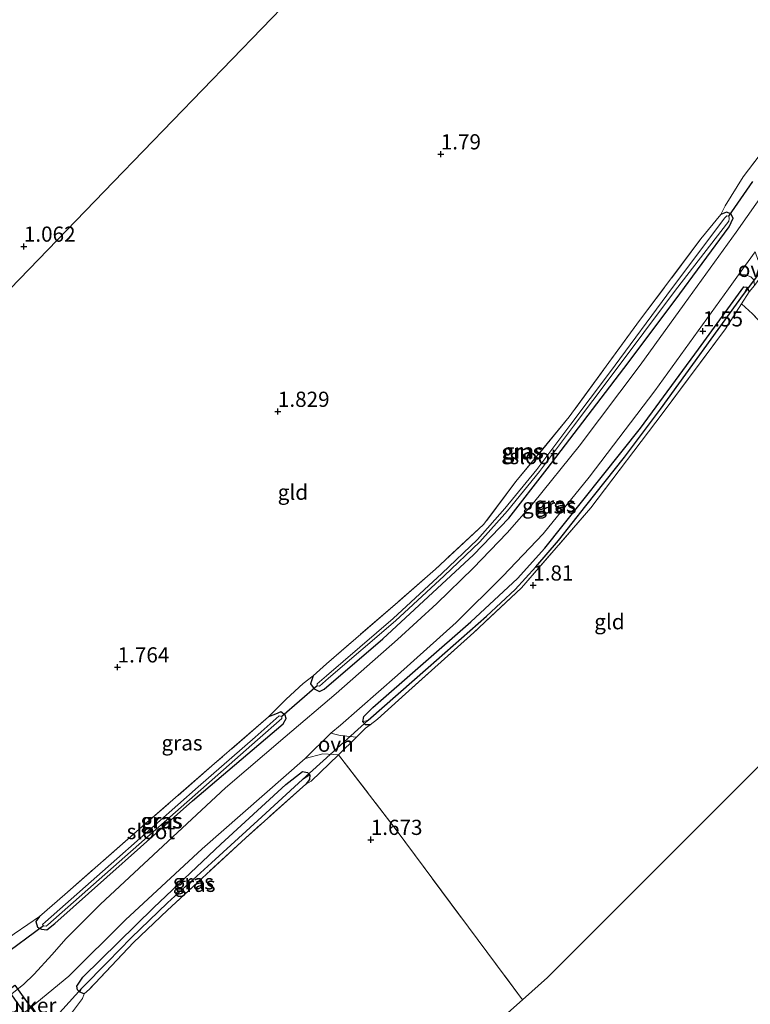
# Model space of a CAD drawing. Units: metres. Extents: x 181604 to 186590, y 493748 to 500001.
# Drawn here: x 183682 to 183802, y 493911 to 494073 of the extents above; entities that cross this region are included whole.
import ezdxf
from ezdxf.enums import TextEntityAlignment as Align

# ---------------------------------------------------------------- set-up
doc = ezdxf.new("R2010")
doc.units = ezdxf.units.M
doc.linetypes.add('IE-TERREINAFSCHEIDING', pattern=[10, 8, -2])
doc.layers.get('0').update_dxf_attribs({"lineweight": 25})
for name, color, linetype in [('B-ME-GW-HOOGTEPUNT-S-B1', 10, 'Continuous'), ('B-ME-GW-INSTEEKWATERGANG-L-B1', 10, 'Continuous'), ('B-ME-GW-WATERGANG-GREPPEL-L-B1', 10, 'Continuous'), ('B-ME-KG-KADASTRAAL-OPNAMEDTMGRENS-L-B1', 10, 'Continuous'), ('B-ME-KW-DUIKER-GV-B6', 10, 'Continuous'), ('B-ME-KW-DUIKER-L-B1', 10, 'Continuous')]:
    doc.layers.add(name, color=color, linetype=linetype)
for name, color, linetype, lineweight in [('B-ME-IE-GRASLAND-GV-B6', 93, 'Continuous', 18), ('B-ME-IE-GRONDWERKLIJN-GROND_INGERICHT-GV-B6', 253, 'Continuous', 18), ('B-ME-IE-HULPGEOMETRIE-L-B1', 53, 'Continuous', 18), ('B-ME-IE-TERREINAFSCHEIDING-DOORGANG-L-B1', 8, 'IE-TERREINAFSCHEIDING-KUNSTMATIG-OPEN', 18), ('B-ME-IE-TERREINAFSCHEIDING-RASTERHEKWERK-L-B1', 8, 'IE-TERREINAFSCHEIDING', 18), ('B-ME-OG-WATER-GV-B6', 153, 'Continuous', 18), ('B-ME-VH-VERH_SOORT-BITUMEN-GV-B6', 8, 'IE-TERREINAFSCHEIDING-NATUURLIJK-HOUTWAL', 18), ('B-ME-VH-VERH_SOORT-ONVERHARD-GV-B6', 8, 'Continuous', 18)]:
    doc.layers.add(name, color=color, linetype=linetype, lineweight=lineweight)
doc.styles.add('NLCS-ISO', font='NLCS-ISO.TTF')
doc.linetypes.add('IE-TERREINAFSCHEIDING-KUNSTMATIG-OPEN', pattern='A,7,-1.5,[67,NLCS.SHX,S=0.75,R=0,X=0,Y=0],-1.5', length=10)
doc.linetypes.add('IE-TERREINAFSCHEIDING-NATUURLIJK-HOUTWAL', pattern='A,7,-1.5,[67,NLCS.SHX,S=0.75,R=45,X=0,Y=0],-1.5,7,-1.5,[70,NLCS.SHX,S=0.75,R=0,X=0,Y=0],-1.5', length=20)

# ---------------------------------------------------------------- blocks, each defined once
blk = doc.blocks.new('hoogtepunt')
for p, q in [((-0.5, 0), (0.5, 0)), ((0, 0.5), (0, -0.5))]:
    blk.add_line(p, q)

msp = doc.modelspace()

# ---------------------------------------------------------------- linework, layer by layer
at = {"layer": 'B-ME-GW-INSTEEKWATERGANG-L-B1'}
for points in [[(183729.995, 493964.742, 1.524), (183729.576, 493963.42, 1.485), (183730.184, 493962.576, 1.472), (183731.026, 493962.181, 1.465), (183731.804, 493962.553, 1.452), (183741.482, 493970.806, 1.42), (183756.392, 493984.641, 1.355), (183762.236, 493990.718, 1.394), (183768.554, 493998.85, 1.361), (183781.155, 494015.377, 1.4), (183789.655, 494026.638, 1.42), (183798.506, 494038.695, 1.459), (183799.176, 494040.122, 1.478), (183798.806, 494040.809, 1.524), (183798.093, 494041.099, 1.53), (183797.125, 494040.749, 1.537)], [(183739.398, 493956.661, 1.682), (183738.622, 493956.654, 1.604), (183738.184, 493957.169, 1.552), (183738.338, 493958.024, 1.506), (183739.853, 493959.539, 1.506), (183755.966, 493973.65, 1.519), (183763.676, 493980.79, 1.422), (183768.172, 493985.76, 1.428), (183783.945, 494005.534, 1.448), (183793.487, 494018.554, 1.467), (183800.957, 494028.806, 1.571), (183801.496, 494028.77, 1.571), (183801.809, 494027.991, 1.649)], [(183684.918, 493925.118, 1.491), (183684.324, 493924.28, 1.459), (183684.619, 493923.338, 1.465), (183685.251, 493923.019, 1.452), (183686.166, 493922.925, 1.459), (183687.435, 493923.915, 1.459), (183710.117, 493944.128, 1.446), (183725.082, 493956.843, 1.361), (183725.585, 493957.724, 1.368), (183725.391, 493958.261, 1.374), (183724.654, 493958.786, 1.42), (183723.777, 493958.438, 1.407), (183722.64, 493957.967, 1.426)], [(183692.279, 493912.376, 1.337), (183691.586, 493912.642, 1.389), (183691.21, 493913.023, 1.383), (183691.077, 493913.611, 1.383), (183692.058, 493915.078, 1.48), (183703.762, 493926.579, 1.441), (183714.819, 493937.011, 1.383), (183725.524, 493946.82, 1.409), (183728.226, 493948.969, 1.441), (183729.058, 493948.812, 1.467), (183729.482, 493948.409, 1.474), (183729.405, 493947.685, 1.5), (183728.798, 493946.89, 1.558)]]:
    msp.add_polyline3d(points, dxfattribs=at)
at = {"layer": 'B-ME-GW-WATERGANG-GREPPEL-L-B1'}
for points in [[(183739.038, 493957.426, 1.007), (183748.956, 493966.116, 1.065), (183758.536, 493974.584, 1.039), (183763.252, 493978.97, 1.046), (183766.683, 493982.674, 1.046), (183770.407, 493987, 1.065), (183774.9, 493992.716, 1.078), (183781.31, 494000.775, 1.072), (183787.203, 494008.667, 1), (183800.876, 494027.536, 1.039)], [(183728.237, 493947.662, 0.89), (183720.885, 493940.893, 0.857), (183713.242, 493933.939, 0.818), (183706.027, 493927.339, 0.831), (183700.057, 493921.586, 0.831), (183696.182, 493917.623, 0.818), (183691.927, 493913.284, 0.74)]]:
    msp.add_polyline3d(points, dxfattribs=at)
at = {"layer": 'B-ME-IE-GRASLAND-GV-B6'}
for points in [[(183680.737, 493922.226, 1.385), (183683.022, 493923.797, 1.419), (183684.918, 493925.118, 1.491), (183684.324, 493924.28, 1.459), (183684.619, 493923.338, 1.465), (183685.251, 493923.019, 1.452), (183686.166, 493922.925, 1.459), (183687.435, 493923.915, 1.459), (183710.117, 493944.128, 1.446), (183725.082, 493956.843, 1.361), (183725.585, 493957.724, 1.368), (183725.391, 493958.261, 1.374), (183724.654, 493958.786, 1.42), (183723.777, 493958.438, 1.407), (183722.64, 493957.967, 1.426), (183725.564, 493960.892, 1.433), (183728.372, 493963.449, 1.478), (183729.995, 493964.742, 1.524), (183729.576, 493963.42, 1.485), (183730.184, 493962.576, 1.472), (183731.026, 493962.181, 1.465), (183731.804, 493962.553, 1.452), (183741.482, 493970.806, 1.42), (183756.392, 493984.641, 1.355), (183762.236, 493990.718, 1.394), (183768.554, 493998.85, 1.361), (183781.155, 494015.377, 1.4), (183789.655, 494026.638, 1.42), (183798.506, 494038.695, 1.459), (183799.176, 494040.122, 1.478), (183798.806, 494040.809, 1.524), (183798.093, 494041.099, 1.53), (183797.125, 494040.749, 1.537), (183797.877, 494042.161, 1.569), (183800.849, 494046.911, 1.596), (183801.688, 494048.065, 1.599), (183809.91, 494058.816, 1.71)], [(183804.729, 494044.979, 1.632), (183799.7, 494037.801, 1.561), (183791.097, 494025.94, 1.548), (183783.878, 494015.887, 1.561), (183773.819, 494002.588, 1.411), (183766.294, 493993.214, 1.411), (183761.958, 493988.305, 1.45), (183756.37, 493982.487, 1.496), (183750.358, 493976.623, 1.502), (183743.912, 493970.738, 1.522), (183733.798, 493961.842, 1.509), (183725.386, 493954.67, 1.496), (183715.557, 493946.288, 1.489), (183694.993, 493927.113, 1.658), (183689.31, 493921.473, 1.671), (183686.98, 493918.793, 1.756), (183684.067, 493915.583, 1.814), (183682.318, 493913.903, 1.801), (183678.185, 493910.662, 1.762), (183672.69, 493907.279, 1.749)], [(183729.995, 493964.742, 1.524), (183732.18, 493966.686, 1.524), (183743.873, 493976.806, 1.498), (183750.13, 493982.288, 1.504), (183758.076, 493989.656, 1.42), (183763.407, 493996.733, 1.439), (183772.194, 494007.369, 1.4), (183783.762, 494023.264, 1.381), (183793.862, 494036.699, 1.511), (183797.125, 494040.749, 1.537), (183798.093, 494041.099, 1.53), (183798.806, 494040.809, 1.524), (183799.176, 494040.122, 1.478), (183798.506, 494038.695, 1.459), (183789.655, 494026.638, 1.42), (183781.155, 494015.377, 1.4), (183768.554, 493998.85, 1.361), (183762.236, 493990.718, 1.394), (183756.392, 493984.641, 1.355), (183741.482, 493970.806, 1.42), (183731.804, 493962.553, 1.452), (183731.026, 493962.181, 1.465), (183730.184, 493962.576, 1.472), (183729.576, 493963.42, 1.485), (183729.995, 493964.742, 1.524)], [(183798.441, 494039.647, 1.034), (183798.546, 494040.07, 1.034), (183798.45, 494040.454, 1.04), (183798.111, 494040.497, 1.06), (183797.832, 494040.163, 1.034), (183789.179, 494028.677, 0.839), (183778.805, 494014.634, 0.722), (183772.449, 494006.185, 0.683), (183766.842, 493998.741, 0.702), (183761.587, 493992.273, 0.696), (183757.051, 493987.211, 0.728), (183751.188, 493981.606, 0.735), (183743.204, 493974.183, 0.767), (183732.182, 493964.744, 0.793), (183730.688, 493963.436, 0.774), (183730.669, 493963.08, 0.787), (183731.046, 493963.027, 0.774), (183732.538, 493964.333, 0.793), (183743.566, 493973.778, 0.767), (183751.561, 493981.211, 0.735), (183757.442, 493986.832, 0.728), (183762.001, 493991.921, 0.696), (183767.27, 493998.406, 0.702), (183772.883, 494005.858, 0.683), (183779.239, 494014.307, 0.722), (183789.71, 494028.245, 0.839), (183798.441, 494039.647, 1.034)], [(183802.684, 494029.035, 1.667), (183801.809, 494027.991, 1.649), (183801.496, 494028.77, 1.571), (183800.957, 494028.806, 1.571), (183793.487, 494018.554, 1.467), (183783.945, 494005.534, 1.448), (183768.172, 493985.76, 1.428), (183763.676, 493980.79, 1.422), (183755.966, 493973.65, 1.519), (183739.853, 493959.539, 1.506), (183738.338, 493958.024, 1.506), (183738.184, 493957.169, 1.552), (183738.622, 493956.654, 1.604), (183739.398, 493956.661, 1.682), (183738.648, 493956.12, 1.76), (183737.15, 493954.655, 1.758), (183734.439, 493954.929, 1.58), (183732.916, 493955.308, 1.476), (183734.501, 493956.6, 1.469), (183743.916, 493964.857, 1.45), (183753.561, 493973.496, 1.437), (183761.237, 493981.178, 1.443), (183767.898, 493988.126, 1.45), (183775.449, 493997.464, 1.482), (183786.281, 494011.652, 1.482), (183798.413, 494028.501, 1.508), (183800.074, 494030.775, 1.531), (183801.232, 494030.773, 1.576), (183802.095, 494030.471, 1.576)], [(183801.496, 494028.77, 1.571), (183800.876, 494027.536, 1.039), (183787.203, 494008.667, 1), (183781.31, 494000.775, 1.072), (183774.9, 493992.716, 1.078), (183770.407, 493987, 1.065), (183766.683, 493982.674, 1.046), (183763.252, 493978.97, 1.046), (183758.536, 493974.584, 1.039), (183748.956, 493966.116, 1.065), (183739.038, 493957.426, 1.007), (183738.184, 493957.169, 1.552), (183738.338, 493958.024, 1.506), (183739.853, 493959.539, 1.506), (183755.966, 493973.65, 1.519), (183763.676, 493980.79, 1.422), (183768.172, 493985.76, 1.428), (183783.945, 494005.534, 1.448), (183793.487, 494018.554, 1.467), (183800.957, 494028.806, 1.571), (183801.496, 494028.77, 1.571)], [(183801.809, 494027.991, 1.649), (183800.569, 494026.032, 1.623), (183797.904, 494021.91, 1.636), (183787.629, 494008.103, 1.636), (183775.745, 493992.424, 1.675), (183764.32, 493979.215, 1.656), (183756.473, 493971.89, 1.727), (183745.219, 493961.784, 1.753), (183740.581, 493957.624, 1.708), (183739.398, 493956.661, 1.682), (183738.622, 493956.654, 1.604), (183738.184, 493957.169, 1.552), (183739.038, 493957.426, 1.007), (183748.956, 493966.116, 1.065), (183758.536, 493974.584, 1.039), (183763.252, 493978.97, 1.046), (183766.683, 493982.674, 1.046), (183770.407, 493987, 1.065), (183774.9, 493992.716, 1.078), (183781.31, 494000.775, 1.072), (183787.203, 494008.667, 1), (183800.876, 494027.536, 1.039), (183801.496, 494028.77, 1.571), (183801.809, 494027.991, 1.649)], [(183684.918, 493925.118, 1.491), (183689.079, 493928.703, 1.511), (183701.362, 493939.461, 1.452), (183713.78, 493950.269, 1.381), (183722.64, 493957.967, 1.426), (183723.777, 493958.438, 1.407), (183724.654, 493958.786, 1.42), (183725.391, 493958.261, 1.374), (183725.585, 493957.724, 1.368), (183725.082, 493956.843, 1.361), (183710.117, 493944.128, 1.446), (183687.435, 493923.915, 1.459), (183686.166, 493922.925, 1.459), (183685.251, 493923.019, 1.452), (183684.619, 493923.338, 1.465), (183684.324, 493924.28, 1.459), (183684.918, 493925.118, 1.491)], [(183686.317, 493923.728, 0.754), (183698.056, 493934.103, 0.78), (183711.484, 493945.967, 0.735), (183720.861, 493954.179, 0.741), (183724.825, 493957.706, 0.767), (183724.837, 493958.058, 0.761), (183724.409, 493958.173, 0.767), (183720.448, 493954.648, 0.741), (183711.071, 493946.436, 0.735), (183697.643, 493934.571, 0.78), (183685.903, 493924.196, 0.754), (183685.44, 493923.762, 0.761), (183685.598, 493923.55, 0.761), (183686.03, 493923.519, 0.754), (183686.317, 493923.728, 0.754)], [(183679.83, 493907.078, 1.781), (183689.768, 493915.245, 1.736), (183699.074, 493924.532, 1.599), (183711.709, 493936.251, 1.469), (183728.69, 493951.134, 1.424), (183731.579, 493951.874, 1.545), (183734.169, 493951.74, 1.753)], [(183734.169, 493951.74, 1.753), (183729.666, 493947.371, 1.662), (183728.798, 493946.89, 1.558), (183729.405, 493947.685, 1.5), (183729.482, 493948.409, 1.474), (183729.058, 493948.812, 1.467), (183728.226, 493948.969, 1.441), (183725.524, 493946.82, 1.409), (183714.819, 493937.011, 1.383), (183703.762, 493926.579, 1.441), (183692.058, 493915.078, 1.48), (183691.077, 493913.611, 1.383), (183691.21, 493913.023, 1.383), (183691.586, 493912.642, 1.389), (183692.279, 493912.376, 1.337), (183691.995, 493911.594, 1.332), (183689.713, 493908.488, 1.234)], [(183729.482, 493948.409, 1.474), (183728.237, 493947.662, 0.89), (183720.885, 493940.893, 0.857), (183713.242, 493933.939, 0.818), (183706.027, 493927.339, 0.831), (183700.057, 493921.586, 0.831), (183696.182, 493917.623, 0.818), (183691.927, 493913.284, 0.74), (183691.586, 493912.642, 1.389), (183691.21, 493913.023, 1.383), (183691.077, 493913.611, 1.383), (183692.058, 493915.078, 1.48), (183703.762, 493926.579, 1.441), (183714.819, 493937.011, 1.383), (183725.524, 493946.82, 1.409), (183728.226, 493948.969, 1.441), (183729.058, 493948.812, 1.467), (183729.482, 493948.409, 1.474)], [(183728.798, 493946.89, 1.558), (183718.839, 493937.986, 1.578), (183706.019, 493926.162, 1.513), (183700.393, 493920.831, 1.519), (183693.147, 493913.107, 1.409), (183692.279, 493912.376, 1.337), (183691.586, 493912.642, 1.389), (183691.927, 493913.284, 0.74), (183696.182, 493917.623, 0.818), (183700.057, 493921.586, 0.831), (183706.027, 493927.339, 0.831), (183713.242, 493933.939, 0.818), (183720.885, 493940.893, 0.857), (183728.237, 493947.662, 0.89), (183729.482, 493948.409, 1.474), (183729.405, 493947.685, 1.5), (183728.798, 493946.89, 1.558)]]:
    msp.add_polyline3d(points, dxfattribs=at)
at = {"layer": 'B-ME-IE-GRONDWERKLIJN-GROND_INGERICHT-GV-B6'}
for points in [[(183731.344, 494081.515, 0.99), (183697.119, 494046.12, 1.36), (183669.251, 494017.3, 1.355), (183652.275, 493999.744, 1.221), (183649.866, 494001.796, 1.08), (183643.471, 494004.523, 0.768), (183641.9, 494009.28, 0.755), (183639.495, 494017.395, 0.722), (183636.847, 494025.192, 0.579), (183634.243, 494031.701, 0.423), (183630.341, 494038.077, 0.43), (183627.147, 494041.678, 0.319), (183625.224, 494043.4, 0.267), (183628.145, 494046.719, 0.34), (183639.516, 494057.325, 0.314), (183649.092, 494065.971, 0.32), (183660.7, 494074.217, 0.288), (183680.431, 494086.207, 0.353), (183698.931, 494097.652, 0.353), (183715.23, 494089.537, 0.834), (183731.344, 494081.515, 0.99)], [(183669.251, 494017.3, 1.355), (183697.119, 494046.12, 1.36), (183731.344, 494081.515, 0.99)], [(183809.91, 494058.816, 1.71), (183801.688, 494048.065, 1.599), (183800.849, 494046.911, 1.596), (183797.877, 494042.161, 1.569), (183797.125, 494040.749, 1.537), (183793.862, 494036.699, 1.511), (183783.762, 494023.264, 1.381), (183772.194, 494007.369, 1.4), (183763.407, 493996.733, 1.439), (183758.076, 493989.656, 1.42), (183750.13, 493982.288, 1.504), (183743.873, 493976.806, 1.498), (183732.18, 493966.686, 1.524), (183729.995, 493964.742, 1.524), (183728.372, 493963.449, 1.478), (183725.564, 493960.892, 1.433), (183722.64, 493957.967, 1.426), (183713.78, 493950.269, 1.381), (183701.362, 493939.461, 1.452), (183689.079, 493928.703, 1.511), (183684.918, 493925.118, 1.491), (183683.022, 493923.797, 1.419), (183680.737, 493922.226, 1.385)], [(183844.838, 494016.9, 1.883), (183841.664, 494014.687, 1.913), (183834.982, 494010.403, 1.803), (183822.391, 494002.606, 1.757), (183811.122, 494014.99, 1.692), (183802.386, 494024.374, 1.653), (183800.569, 494026.032, 1.623), (183801.809, 494027.991, 1.649), (183802.684, 494029.035, 1.667), (183805.25, 494032.592, 1.674), (183806.365, 494034.028, 1.623), (183811.617, 494041.549, 1.675), (183813.534, 494044.243, 1.666), (183814.819, 494045.975, 1.783), (183817.099, 494048.427, 1.796), (183817.706, 494048.854, 1.874), (183823.006, 494042.567, 1.985), (183826.775, 494038.24, 1.913), (183833.192, 494030.808, 1.913), (183844.838, 494016.9, 1.883)], [(183822.391, 494002.606, 1.757), (183839.119, 493985.516, 1.729), (183832.113, 493978.516, 1.774), (183805.455, 493951.88, 1.752), (183783.008, 493929.452, 1.724), (183768.602, 493915.059, 1.8), (183764.467, 493911.386, 1.765), (183743.665, 493939.371, 1.851), (183734.169, 493951.74, 1.753), (183737.15, 493954.655, 1.758), (183738.648, 493956.12, 1.76), (183739.398, 493956.661, 1.682), (183740.581, 493957.624, 1.708), (183745.219, 493961.784, 1.753), (183756.473, 493971.89, 1.727), (183764.32, 493979.215, 1.656), (183775.745, 493992.424, 1.675), (183787.629, 494008.103, 1.636), (183797.904, 494021.91, 1.636), (183800.569, 494026.032, 1.623), (183802.386, 494024.374, 1.653), (183811.122, 494014.99, 1.692), (183822.391, 494002.606, 1.757)], [(183689.713, 493908.488, 1.234), (183691.995, 493911.594, 1.332), (183692.279, 493912.376, 1.337), (183693.147, 493913.107, 1.409), (183700.393, 493920.831, 1.519), (183706.019, 493926.162, 1.513), (183718.839, 493937.986, 1.578), (183728.798, 493946.89, 1.558), (183729.666, 493947.371, 1.662), (183734.169, 493951.74, 1.753), (183743.665, 493939.371, 1.851), (183764.467, 493911.386, 1.765)], [(183764.467, 493911.386, 1.765), (183750.408, 493898.9, 1.77)]]:
    msp.add_polyline3d(points, dxfattribs=at)
at = {"layer": 'B-ME-IE-HULPGEOMETRIE-L-B1'}
msp.add_polyline3d([(183529.605, 493872.881, 1.018), (183556.43, 493900.623, 1.04), (183574.237, 493919.038, 0.974), (183589.332, 493934.649, 1.053), (183604.612, 493950.452, 1.098), (183618.13, 493964.431, 0.964), (183630.467, 493977.19, 1.223), (183642.723, 493989.865, 1.16), (183644.998, 493992.217, 0.803), (183646.111, 493993.369, -0.199), (183648.39, 493995.637, -0.199), (183649.327, 493996.581, 0.859), (183652.275, 493999.744, 1.221), (183669.251, 494017.3, 1.355), (183697.119, 494046.12, 1.36), (183731.344, 494081.515, 0.99)], dxfattribs=at)
at = {"layer": 'B-ME-IE-TERREINAFSCHEIDING-DOORGANG-L-B1'}
for p, q in [((183801.688, 494048.065, 1.599), (183800.849, 494046.911, 1.596)), ((183797.877, 494042.161, 1.569), (183800.849, 494046.911, 1.596)), ((183725.564, 493960.892, 1.433), (183728.372, 493963.449, 1.478)), ((183689.713, 493908.488, 1.234), (183691.995, 493911.594, 1.332))]:
    msp.add_line(p, q, dxfattribs=at)
for points in [[(183738.648, 493956.12, 1.76), (183737.15, 493954.655, 1.758), (183734.169, 493951.74, 1.753)], [(183679.452, 493921.264, 1.288), (183680.737, 493922.226, 1.385), (183683.022, 493923.797, 1.419)]]:
    msp.add_polyline3d(points, dxfattribs=at)
at = {"layer": 'B-ME-IE-TERREINAFSCHEIDING-RASTERHEKWERK-L-B1'}
for p, q in [((183797.877, 494042.161, 1.569), (183797.125, 494040.749, 1.537)), ((183802.684, 494029.035, 1.667), (183801.809, 494027.991, 1.649)), ((183728.372, 493963.449, 1.478), (183729.995, 493964.742, 1.524)), ((183722.64, 493957.967, 1.426), (183725.564, 493960.892, 1.433)), ((183739.398, 493956.661, 1.682), (183738.648, 493956.12, 1.76)), ((183683.022, 493923.797, 1.419), (183684.918, 493925.118, 1.491)), ((183691.995, 493911.594, 1.332), (183692.279, 493912.376, 1.337))]:
    msp.add_line(p, q, dxfattribs=at)
for points in [[(183816.888, 494067.412, 1.811), (183809.91, 494058.816, 1.71), (183801.688, 494048.065, 1.599)], [(183797.125, 494040.749, 1.537), (183793.862, 494036.699, 1.511), (183783.762, 494023.264, 1.381), (183772.194, 494007.369, 1.4), (183763.407, 493996.733, 1.439), (183758.076, 493989.656, 1.42), (183750.13, 493982.288, 1.504), (183743.873, 493976.806, 1.498), (183732.18, 493966.686, 1.524), (183729.995, 493964.742, 1.524)], [(183801.809, 494027.991, 1.649), (183800.569, 494026.032, 1.623), (183797.904, 494021.91, 1.636), (183787.629, 494008.103, 1.636), (183775.745, 493992.424, 1.675), (183764.32, 493979.215, 1.656), (183756.473, 493971.89, 1.727), (183745.219, 493961.784, 1.753), (183740.581, 493957.624, 1.708), (183739.398, 493956.661, 1.682)], [(183822.391, 494002.606, 1.757), (183811.122, 494014.99, 1.692), (183802.386, 494024.374, 1.653), (183800.569, 494026.032, 1.623)], [(183722.64, 493957.967, 1.426), (183713.78, 493950.269, 1.381), (183701.362, 493939.461, 1.452), (183689.079, 493928.703, 1.511), (183684.918, 493925.118, 1.491)], [(183734.169, 493951.74, 1.753), (183729.666, 493947.371, 1.662), (183728.798, 493946.89, 1.558)], [(183734.169, 493951.74, 1.753), (183743.665, 493939.371, 1.851), (183764.467, 493911.386, 1.765)], [(183728.798, 493946.89, 1.558), (183718.839, 493937.986, 1.578), (183706.019, 493926.162, 1.513), (183700.393, 493920.831, 1.519), (183693.147, 493913.107, 1.409), (183692.279, 493912.376, 1.337)]]:
    msp.add_polyline3d(points, dxfattribs=at)
at = {"layer": 'B-ME-KG-KADASTRAAL-OPNAMEDTMGRENS-L-B1'}
msp.add_polyline3d([(183593.928, 493756.77, 1.579), (183595.144, 493758.155, 1.598), (183606.503, 493771.094, 1.58), (183633.223, 493794.825, 1.621), (183663.999, 493822.158, 1.54), (183695.625, 493850.245, 1.461), (183700.767, 493854.812, 1.112), (183701.43, 493855.401, 0.619), (183702.35, 493856.219, 0.503), (183702.766, 493856.588, -0.118), (183703.679, 493857.399, -0.118), (183703.961, 493857.649, 0.677), (183705.229, 493858.775, 1.221), (183721.701, 493873.405, 1.392), (183750.408, 493898.9, 1.77), (183764.467, 493911.386, 1.765), (183768.602, 493915.059, 1.8), (183783.008, 493929.452, 1.724), (183805.455, 493951.88, 1.752), (183832.113, 493978.516, 1.774), (183839.119, 493985.516, 1.729), (183867.403, 494013.776, 1.742)], dxfattribs=at)
at = {"layer": 'B-ME-KW-DUIKER-GV-B6'}
msp.add_polyline3d([(183684.462, 493908.792, -0.118), (183683.411, 493907.921, -0.118), (183679.848, 493912.964, -0.199), (183680.887, 493913.8, -0.199), (183684.462, 493908.792, -0.118)], dxfattribs=at)
at = {"layer": 'B-ME-KW-DUIKER-L-B1'}
for p, q in [((183798.45, 494040.454, 1.04), (183802.403, 494046.137, 0.998)), ((183800.876, 494027.536, 1.039), (183806.713, 494035.308, 1.098)), ((183730.669, 493963.08, 0.787), (183724.837, 493958.058, 0.761)), ((183739.038, 493957.426, 1.007), (183728.237, 493947.662, 0.89)), ((183685.598, 493923.55, 0.761), (183678.605, 493918.372, -0.199)), ((183686.699, 493907.549, -0.118), (183691.927, 493913.284, 0.74))]:
    msp.add_line(p, q, dxfattribs=at)
at = {"layer": 'B-ME-OG-WATER-GV-B6'}
for points in [[(183798.441, 494039.647, 1.034), (183789.71, 494028.245, 0.839), (183779.239, 494014.307, 0.722), (183772.883, 494005.858, 0.683), (183767.27, 493998.406, 0.702), (183762.001, 493991.921, 0.696), (183757.442, 493986.832, 0.728), (183751.561, 493981.211, 0.735), (183743.566, 493973.778, 0.767), (183732.538, 493964.333, 0.793), (183731.046, 493963.027, 0.774), (183730.669, 493963.08, 0.787), (183730.688, 493963.436, 0.774), (183732.182, 493964.744, 0.793), (183743.204, 493974.183, 0.767), (183751.188, 493981.606, 0.735), (183757.051, 493987.211, 0.728), (183761.587, 493992.273, 0.696), (183766.842, 493998.741, 0.702), (183772.449, 494006.185, 0.683), (183778.805, 494014.634, 0.722), (183789.179, 494028.677, 0.839), (183797.832, 494040.163, 1.034), (183798.111, 494040.497, 1.06), (183798.45, 494040.454, 1.04), (183798.546, 494040.07, 1.034), (183798.441, 494039.647, 1.034)], [(183686.317, 493923.728, 0.754), (183686.03, 493923.519, 0.754), (183685.598, 493923.55, 0.761), (183685.44, 493923.762, 0.761), (183685.903, 493924.196, 0.754), (183697.643, 493934.571, 0.78), (183711.071, 493946.436, 0.735), (183720.448, 493954.648, 0.741), (183724.409, 493958.173, 0.767), (183724.837, 493958.058, 0.761), (183724.825, 493957.706, 0.767), (183720.861, 493954.179, 0.741), (183711.484, 493945.967, 0.735), (183698.056, 493934.103, 0.78), (183686.317, 493923.728, 0.754)]]:
    msp.add_polyline3d(points, dxfattribs=at)
at = {"layer": 'B-ME-VH-VERH_SOORT-BITUMEN-GV-B6'}
for points in [[(183672.69, 493907.279, 1.749), (183678.185, 493910.662, 1.762), (183682.318, 493913.903, 1.801), (183684.067, 493915.583, 1.814), (183686.98, 493918.793, 1.756), (183689.31, 493921.473, 1.671), (183694.993, 493927.113, 1.658), (183715.557, 493946.288, 1.489), (183725.386, 493954.67, 1.496), (183733.798, 493961.842, 1.509), (183743.912, 493970.738, 1.522), (183750.358, 493976.623, 1.502), (183756.37, 493982.487, 1.496), (183761.958, 493988.305, 1.45), (183766.294, 493993.214, 1.411), (183773.819, 494002.588, 1.411), (183783.878, 494015.887, 1.561), (183791.097, 494025.94, 1.548), (183799.7, 494037.801, 1.561), (183804.729, 494044.979, 1.632)], [(183802.78, 494034.567, 1.56), (183800.074, 494030.775, 1.531), (183798.413, 494028.501, 1.508), (183786.281, 494011.652, 1.482), (183775.449, 493997.464, 1.482), (183767.898, 493988.126, 1.45), (183761.237, 493981.178, 1.443), (183753.561, 493973.496, 1.437), (183743.916, 493964.857, 1.45), (183734.501, 493956.6, 1.469), (183732.916, 493955.308, 1.476), (183728.69, 493951.134, 1.424), (183711.709, 493936.251, 1.469), (183699.074, 493924.532, 1.599), (183689.768, 493915.245, 1.736), (183679.83, 493907.078, 1.781)]]:
    msp.add_polyline3d(points, dxfattribs=at)
at = {"layer": 'B-ME-VH-VERH_SOORT-ONVERHARD-GV-B6'}
for points in [[(183805.25, 494032.592, 1.674), (183802.684, 494029.035, 1.667), (183802.587, 494029.982, 1.641), (183802.095, 494030.471, 1.576), (183801.232, 494030.773, 1.576), (183800.074, 494030.775, 1.531), (183802.78, 494034.567, 1.56), (183803.249, 494033.325, 1.589), (183803.909, 494032.809, 1.622), (183805.25, 494032.592, 1.674)], [(183737.15, 493954.655, 1.758), (183734.169, 493951.74, 1.753), (183731.579, 493951.874, 1.545), (183728.69, 493951.134, 1.424), (183732.916, 493955.308, 1.476), (183734.439, 493954.929, 1.58), (183737.15, 493954.655, 1.758)]]:
    msp.add_polyline3d(points, dxfattribs=at)

# ---------------------------------------------------------------- block references
at = {"layer": 'B-ME-GW-HOOGTEPUNT-S-B1', "rotation": 90}
for p in [(183751.019, 494050.662, 1.79), (183751.019, 494050.662, 1.79), (183682.353, 494035.457, 1.062), (183682.353, 494035.457, 1.062), (183794.182, 494021.501, 1.55), (183794.182, 494021.501, 1.55), (183724.194, 494008.257, 1.829), (183724.194, 494008.257, 1.829), (183766.249, 493979.646, 1.81), (183766.249, 493979.646, 1.81), (183697.799, 493966.156, 1.764), (183697.799, 493966.156, 1.764), (183739.491, 493937.747, 1.673), (183739.491, 493937.747, 1.673)]:
    msp.add_blockref('hoogtepunt', p, dxfattribs=at)

# ---------------------------------------------------------------- texts
at = {"layer": 'B-ME-GW-HOOGTEPUNT-S-B1', "ltscale": 0.2, "style": 'NLCS-ISO'}
for s, p in [('1.79', (183751.019, 494050.662, 1.79)), ('1.79', (183751.019, 494050.662, 1.79)), ('1.062', (183682.353, 494035.457, 1.062)), ('1.062', (183682.353, 494035.457, 1.062)), ('1.55', (183794.182, 494021.501, 1.55)), ('1.55', (183794.182, 494021.501, 1.55)), ('1.829', (183724.194, 494008.257, 1.829)), ('1.829', (183724.194, 494008.257, 1.829)), ('1.81', (183766.249, 493979.646, 1.81)), ('1.81', (183766.249, 493979.646, 1.81)), ('1.764', (183697.799, 493966.156, 1.764)), ('1.764', (183697.799, 493966.156, 1.764)), ('1.673', (183739.491, 493937.747, 1.673)), ('1.673', (183739.491, 493937.747, 1.673))]:
    msp.add_text(s, height=2.5, dxfattribs=at).set_placement(p, align=Align.BOTTOM_LEFT)
at = {"layer": 'B-ME-IE-GRASLAND-GV-B6', "ltscale": 0.2, "style": 'NLCS-ISO'}
for p in [(183764.376, 494001.64), (183764.607, 494001.762), (183769.84, 493992.988), (183767.8, 493992.715), (183769.997, 493992.712), (183708.405, 493953.691), (183704.954, 493940.855), (183705.138, 493940.846), (183710.279, 493930.806), (183710.534, 493930.393)]:
    msp.add_text('gras', height=2.5, dxfattribs=at).set_placement(p, align=Align.MIDDLE_CENTER)
at = {"layer": 'B-ME-IE-GRONDWERKLIJN-GROND_INGERICHT-GV-B6', "ltscale": 0.2, "style": 'NLCS-ISO'}
for p in [(183726.665, 493994.977), (183778.805, 493973.648)]:
    msp.add_text('gld', height=2.5, dxfattribs=at).set_placement(p, align=Align.MIDDLE_CENTER)
at = {"layer": 'B-ME-KW-DUIKER-GV-B6', "ltscale": 0.2, "style": 'NLCS-ISO'}
msp.add_text('duiker', height=2.5, dxfattribs=at).set_placement((183682.614, 493910.454), align=Align.MIDDLE_CENTER)
at = {"layer": 'B-ME-OG-WATER-GV-B6', "ltscale": 0.2, "style": 'NLCS-ISO'}
for p in [(183766.33, 494000.858), (183703.283, 493939.088)]:
    msp.add_text('sloot', height=2.5, dxfattribs=at).set_placement(p, align=Align.MIDDLE_CENTER)
at = {"layer": 'B-ME-VH-VERH_SOORT-ONVERHARD-GV-B6', "ltscale": 0.2, "style": 'NLCS-ISO'}
for p in [(183802.911, 494031.692), (183733.728, 493953.471)]:
    msp.add_text('ovh', height=2.5, dxfattribs=at).set_placement(p, align=Align.MIDDLE_CENTER)

doc.saveas('drawing.dxf')
